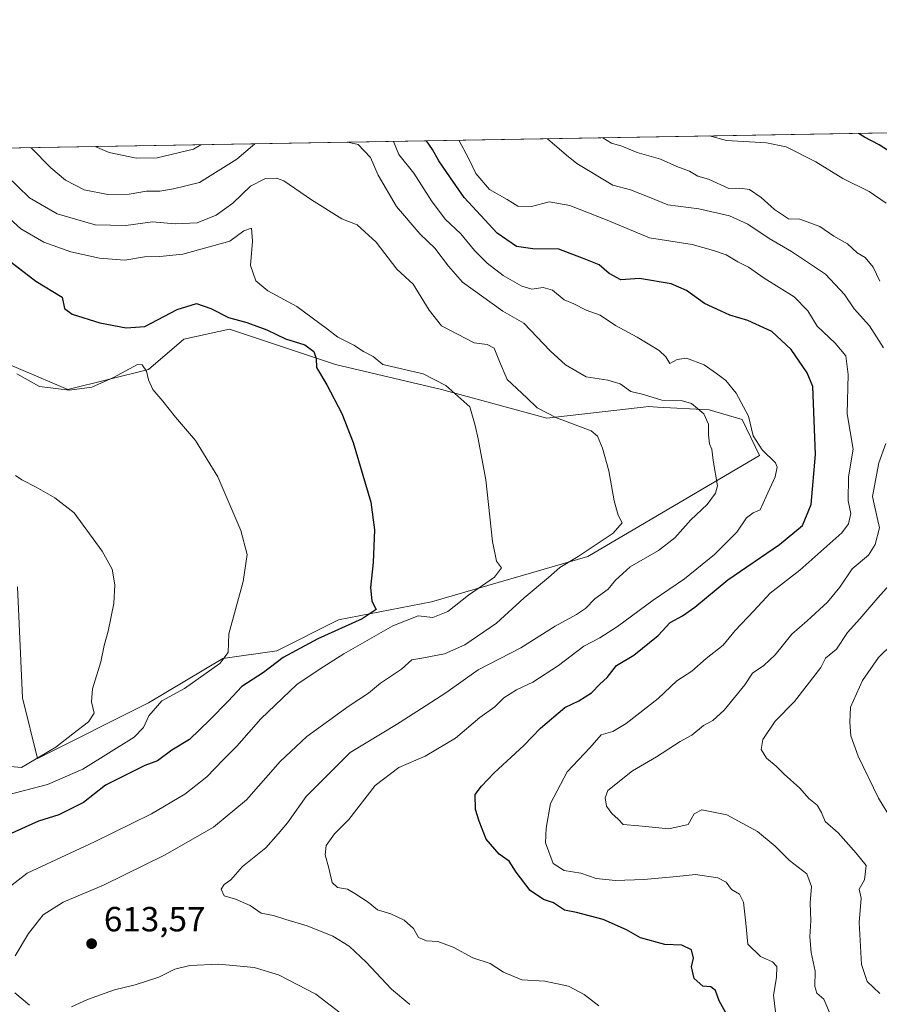
# Model space of a CAD drawing. Units: metres. Extents: x 618075 to 621537, y 4706301 to 4708673.
# Drawn here: x 619362 to 619609, y 4708391 to 4708673 of the extents above; entities that cross this region are included whole.
import ezdxf

# ---------------------------------------------------------------- set-up
doc = ezdxf.new("R2010")
doc.units = ezdxf.units.M
doc.header["$MEASUREMENT"] = 0
for name, color, linetype, lineweight in [('Comarca CxS', 21, 'Continuous', 0), ('Comunidad Autónoma CxS', 142, 'Continuous', 0), ('Cultivos leñosos CxS', 92, 'Continuous', 0), ('Curva de nivel maestra', 30, 'Continuous', 30), ('Curva de nivel normal', 30, 'Continuous', 0), ('Matorral CxS', 135, 'Continuous', 0), ('Municipio CxS', 4, 'Continuous', 0), ('Provincia CxS', 1, 'Continuous', 0), ('Punto de cota en terreno', 7, 'Continuous', 0), ('Rótulo de punto de cota en terreno', 7, 'Continuous', 0)]:
    doc.layers.add(name, color=color, linetype=linetype, lineweight=lineweight)
doc.styles.add('Style-Arial', font='txt')

# ---------------------------------------------------------------- blocks, each defined once
blk = doc.blocks.new('*U15')
at = {"layer": 'Matorral CxS', "color": 135, "linetype": 'Continuous', "lineweight": 0}
for points in [[(618664.0839000001, 4708624.2511, 593.6361999999936), (619705.5856999997, 4708642.187100001, 660.5720000000001)], [(619361.6529000001, 4708510.413699999, 587.4784999999974), (619363.1015, 4708478.535499999, 588.0813999999956), (619367.4480999997, 4708461.147299999, 589.8163999999961), (619399.3261000002, 4708477.0865, 592.7213999999949), (619420.5861000001, 4708489.7985, 594.8058000000019), (619436.0780999997, 4708492.012499999, 597.4024999999965), (619453.7833000004, 4708500.869700001, 598.7502999999997), (619480.4710999997, 4708506.066500001, 602.6061000000045), (619525.3901000004, 4708519.107899999, 610.1257999999943), (619574.6561000004, 4708548.087900001, 618.715200000006), (619569.5953000003, 4708558.391899999, 618.9397999999928), (619560.1662999997, 4708561.128900001, 616.3969999999972), (619545.3450999996, 4708561.947100001, 614.8050999999978), (619542.8465, 4708562.084899999, 614.4968999999984), (619513.5787000004, 4708558.787900001, 609.7140999999974), (619483.3701, 4708566.924900001, 604.738599999997), (619452.9402999999, 4708574.1699, 601.029999999999), (619422.5115, 4708584.313100001, 598.922200000001), (619409.4707000004, 4708581.415100001, 597.0418999999965), (619399.3274999997, 4708572.721100001, 595.4646999999968), (619376.1436999999, 4708566.924900001, 596.1508000000031), (619358.1989000002, 4708574.6231, 595.4894999999962)]]:
    blk.add_polyline3d(points, dxfattribs=at)
blk = doc.blocks.new('5PATER')
at = {"layer": 'Punto de cota en terreno', "linetype": 'Continuous', "lineweight": 0}
h = blk.add_hatch(color=51, dxfattribs=at)
edge = h.paths.add_edge_path()
edge.add_ellipse((0, 0), major_axis=(-0.1095731443231308, -0.1110710700762829), ratio=0.9994222409660322, start_angle=0, end_angle=360)

msp = doc.modelspace()

# ---------------------------------------------------------------- linework, layer by layer
at = {"layer": 'Comarca CxS', "color": 21, "linetype": 'Continuous', "lineweight": 0, "flags": 128}
msp.add_lwpolyline([(619553.3244829125, 4706325.577287998), (618113.8400008846, 4706300.79998292), (618074.6300008851, 4708614.099982894), (620983.6468788839, 4708664.196974517), (621497.140000911, 4708673.039982898), (621537.4900009127, 4706359.72998292)], close=True, dxfattribs=at)
at = {"layer": 'Comunidad Autónoma CxS', "color": 142, "linetype": 'Continuous', "lineweight": 0, "flags": 128}
msp.add_lwpolyline([(619553.3244829125, 4706325.577287998), (618113.8400008846, 4706300.79998292), (618074.6300008851, 4708614.099982894), (620983.6468788839, 4708664.196974517), (621497.140000911, 4708673.039982898), (621537.4900009127, 4706359.72998292)], close=True, dxfattribs=at)
at = {"layer": 'Cultivos leñosos CxS', "color": 92, "linetype": 'Continuous', "lineweight": 0}
for points in [[(619358.1989000002, 4708574.6231, 595.4894999999962), (619376.1436999999, 4708566.924900001, 596.1508000000031), (619399.3274999997, 4708572.721100001, 595.4646999999968), (619409.4707000004, 4708581.415100001, 597.0418999999965), (619422.5115, 4708584.313100001, 598.922200000001), (619452.9402999999, 4708574.1699, 601.029999999999), (619483.3701, 4708566.924900001, 604.738599999997), (619513.5787000004, 4708558.787900001, 609.7140999999974), (619542.8465, 4708562.084899999, 614.4968999999984), (619545.3450999996, 4708561.947100001, 614.8050999999978), (619560.1662999997, 4708561.128900001, 616.3969999999972), (619569.5953000003, 4708558.391899999, 618.9397999999928), (619574.6561000004, 4708548.087900001, 618.715200000006), (619525.3901000004, 4708519.107899999, 610.1257999999943), (619480.4710999997, 4708506.066500001, 602.6061000000045), (619453.7833000004, 4708500.869700001, 598.7502999999997), (619436.0780999997, 4708492.012499999, 597.4024999999965), (619420.5861000001, 4708489.7985, 594.8058000000019), (619399.3261000002, 4708477.0865, 592.7213999999949), (619367.4480999997, 4708461.147299999, 589.8163999999961), (619363.1015, 4708478.535499999, 588.0813999999956), (619361.6529000001, 4708510.413699999, 587.4784999999974)], [(619367.4480999997, 4708461.147299999, 589.8163999999961), (619399.3261000002, 4708477.0865, 592.7213999999949), (619420.5861000001, 4708489.7985, 594.8058000000019), (619436.0780999997, 4708492.012499999, 597.4024999999965), (619453.7833000004, 4708500.869700001, 598.7502999999997), (619480.4710999997, 4708506.066500001, 602.6061000000045), (619525.3901000004, 4708519.107899999, 610.1257999999943), (619574.6561000004, 4708548.087900001, 618.715200000006), (619569.5953000003, 4708558.391899999, 618.9397999999928), (619560.1662999997, 4708561.128900001, 616.3969999999972), (619545.3450999996, 4708561.947100001, 614.8050999999978), (619542.8465, 4708562.084899999, 614.4968999999984), (619513.5787000004, 4708558.787900001, 609.7140999999974), (619483.3701, 4708566.924900001, 604.738599999997), (619452.9402999999, 4708574.1699, 601.029999999999), (619422.5115, 4708584.313100001, 598.922200000001), (619409.4707000004, 4708581.415100001, 597.0418999999965), (619399.3274999997, 4708572.721100001, 595.4646999999968), (619376.1436999999, 4708566.924900001, 596.1508000000031), (619358.1989000002, 4708574.6231, 595.4894999999962)], [(619361.6529000001, 4708510.413699999, 587.4784999999974), (619363.1015, 4708478.535499999, 588.0813999999956), (619367.4480999997, 4708461.147299999, 589.8163999999961)]]:
    msp.add_polyline3d(points, dxfattribs=at)
at = {"layer": 'Curva de nivel maestra', "color": 30, "linetype": 'Continuous', "lineweight": 30, "flags": 128}
for points, elevation in [([(619614.0199999996, 4708633.880100001), (619608.9199999999, 4708637.190099999), (619604.7699999996, 4708639.360099999), (619602.9968999998, 4708640.420399999)], 650), ([(619564.9100000003, 4708388.200099999), (619563.0199999996, 4708391.640100001), (619562, 4708394.610099999), (619560.6900000004, 4708395.640100001), (619558.3600000005, 4708395.870100001), (619555.8700000001, 4708398.0601), (619555.0599999996, 4708401.4001), (619555.6399999997, 4708403.9101), (619555.1399999997, 4708406.2501), (619552.3399999999, 4708407.550100001), (619547.4100000003, 4708407.7501), (619540.4199999999, 4708409.700099999), (619536.4100000003, 4708412.030099999), (619529.7599999999, 4708414.960100001), (619522.0999999996, 4708416.920100001), (619518.6299999999, 4708417.6501), (619515.5199999996, 4708419.7401), (619512.6299999999, 4708420.6601), (619508.7699999996, 4708423.3101), (619504.7800000003, 4708428.520099999), (619502.7400000002, 4708431.6801), (619499.8799999999, 4708433.6801), (619496.2000000002, 4708438.040100001), (619494.1799999997, 4708443.170100001), (619493.0800000001, 4708446.4801), (619493.04, 4708450.8301), (619494.8499999996, 4708453.1801), (619498.5099999999, 4708457.0101), (619506.9600000001, 4708464.8201), (619511.7800000003, 4708469.8201), (619518.7699999996, 4708475.770099999), (619522.7400000002, 4708477.630100001), (619526.3799999999, 4708479.950099999), (619528.8600000005, 4708482.530099999), (619530.9400000004, 4708484.390100001), (619533.5599999996, 4708487.840100001), (619538.5499999998, 4708490.790100001), (619545.5800000001, 4708496.4001), (619548.9699999997, 4708500.120100001), (619552.5499999998, 4708502.030099999), (619556.0599999996, 4708504.540100001), (619565.5499999998, 4708512.4101), (619580.3700000001, 4708522.4901), (619586.9800000006, 4708527.920100001), (619589.4600000001, 4708533.9801), (619590.6500000004, 4708548.370100001), (619589.9299999997, 4708567.8201), (619588.29, 4708571.720100001), (619583.7199999997, 4708578.450099999), (619578.1699999999, 4708583.640100001), (619571.2800000003, 4708586.720100001), (619566.0999999996, 4708588.2501), (619563.5800000001, 4708589.420100001), (619558.8200000003, 4708591.6601), (619553.6900000004, 4708595.4001), (619549.25, 4708597.300100001), (619540.1799999997, 4708598.800100001), (619534.8200000003, 4708598.380100001), (619531.4400000004, 4708600.2401), (619528.6200000001, 4708602.690099999), (619524.2699999996, 4708604.450099999), (619517.0599999996, 4708607.200099999), (619509.5899999999, 4708607.3201), (619504.8600000005, 4708607.9801), (619499.3600000005, 4708611.780099999), (619489.8499999996, 4708622.0601), (619485.9500000002, 4708627.700099999), (619482.5999999996, 4708632.550100001), (619480.7800000003, 4708635.8201), (619479.1021999996, 4708638.286800001)], 625), ([(619359.8600000005, 4708603.520099999), (619366.9500000002, 4708598.0001), (619374.5499999998, 4708593.4801), (619375.1900000004, 4708590.170100001), (619377.3499999996, 4708588.540100001), (619385.29, 4708586.140100001), (619392.8700000001, 4708584.700099999), (619398.2400000002, 4708585.020099999), (619407.5599999996, 4708589.880100001), (619413.0300000003, 4708591.600099999), (619417.1500000004, 4708590.2501), (619422.2100000001, 4708587.600099999), (619427.5499999998, 4708586.1501), (619433.2000000002, 4708584.130100001), (619438.5999999996, 4708581.540100001), (619444.1500000004, 4708579.770099999), (619446.75, 4708577.890100001), (619447.3899999997, 4708575.8201), (619447.4800000006, 4708573.290100001), (619450.4199999999, 4708568.350099999), (619454.75, 4708560.120100001), (619458.0599999996, 4708551.7501), (619463.0599999996, 4708534.6601), (619464.1200000001, 4708526.710100001), (619463.7599999999, 4708517.350099999), (619462.9500000002, 4708510.220100001), (619463.3799999999, 4708506.2301), (619464.5800000001, 4708503.880100001), (619460.6399999997, 4708501.1801), (619447.8899999997, 4708495.420100001), (619437.8899999997, 4708490.0601), (619432.2800000003, 4708485.770099999), (619426.0999999996, 4708481.8101), (619422.1600000003, 4708477.600099999), (619416.8600000005, 4708472.2601), (619411.0599999996, 4708466.5801), (619406.0300000003, 4708463.4801), (619401.8399999999, 4708460.470100001), (619398.1900000004, 4708459.0801), (619386.9900000002, 4708453.470100001), (619380.6200000001, 4708448.5601), (619373.5599999996, 4708444.9801), (619367.75, 4708443.140100001), (619358.9800000006, 4708439.270099999)], 600)]:
    msp.add_lwpolyline(points, dxfattribs=dict(at, elevation=elevation))
at = {"layer": 'Curva de nivel normal', "color": 30, "linetype": 'Continuous', "lineweight": 0, "flags": 128}
for points, elevation in [([(619365.6257999997, 4708636.332699999), (619371.2599999999, 4708630.5601), (619375.4600000001, 4708627.020099999), (619380.8600000005, 4708624.2601), (619387.5899999999, 4708622.890100001), (619393.7199999997, 4708623.040100001), (619398.6799999997, 4708623.840100001), (619402.5199999996, 4708623.840100001), (619406.4600000001, 4708624.5701), (619413.9299999997, 4708626.380100001), (619424.6200000001, 4708633.0001), (619429.8099999996, 4708637.437999999)], 615), ([(619414.3179000001, 4708637.171200001), (619412.1600000003, 4708635.9001), (619401.75, 4708633.450099999), (619395.7300000006, 4708633.3101), (619388.0199999996, 4708634.940099999), (619383.9943000004, 4708636.649)], 620), ([(619456.4829000002, 4708637.897299999), (619459.4400000004, 4708637.270099999), (619463.0099999999, 4708633.520099999), (619465.2100000001, 4708628.4801), (619470.4400000004, 4708619.4901), (619477.2599999999, 4708611.5601), (619481.4199999999, 4708607.470100001), (619485.3499999996, 4708602.380100001), (619489.3899999997, 4708597.7301), (619500.9400000004, 4708589.440099999), (619507.0300000003, 4708585.960100001), (619514.54, 4708578.090100001), (619518.9500000002, 4708574.020099999), (619524.8899999997, 4708570.5601), (619531.0499999998, 4708569.6801), (619534.6699999999, 4708568.5601), (619537.7300000006, 4708566.380100001), (619541.3700000001, 4708565.520099999), (619546.5999999996, 4708563.9001), (619552.0899999999, 4708563.780099999), (619555.0800000001, 4708562.9801), (619558.6600000003, 4708559.9901), (619559.9900000002, 4708557.040100001), (619559.9500000002, 4708553.9301), (619560.2999999998, 4708551.420100001), (619560.9199999999, 4708549.860099999), (619561.3600000005, 4708546.640100001), (619562.5599999996, 4708539.370100001), (619562.0199999996, 4708537.2601), (619559.5499999998, 4708533.9801), (619554.8799999999, 4708529.590100001), (619550.3399999999, 4708524.420100001), (619545.6600000003, 4708520.790100001), (619537.5300000003, 4708516.100099999), (619533.2800000003, 4708512.290100001), (619531.1600000003, 4708509.720100001), (619527.3200000003, 4708506.950099999), (619524.6600000003, 4708504.170100001), (619522.0999999996, 4708502.4301), (619515.9600000001, 4708499.120100001), (619506.1600000003, 4708492.9001), (619493.8899999997, 4708486.530099999), (619484.5800000001, 4708479.9801), (619476.2699999996, 4708474.5701), (619470.4299999997, 4708470.9001), (619457.1900000004, 4708462.880100001), (619444.5700000003, 4708450.2301), (619439.2000000002, 4708442.670100001), (619436.5099999999, 4708439.5001), (619432.9500000002, 4708435.5001), (619426.2400000002, 4708430.1601), (619422.9299999997, 4708426.370100001), (619421.04, 4708425.0001), (619420.1100000005, 4708423.640100001), (619420.9900000002, 4708421.780099999), (619424.2800000003, 4708420.770099999), (619428.4900000002, 4708418.970100001), (619431.5999999996, 4708416.7601), (619435.1699999999, 4708416.110099999), (619438.6500000004, 4708414.920100001), (619444.79, 4708413.110099999), (619452.1500000004, 4708410.220100001), (619456.8899999997, 4708407.3201), (619461.7199999997, 4708402.7501), (619469.0300000003, 4708394.970100001), (619474.3200000003, 4708390.620100001)], 615), ([(619528.4800000006, 4708390.200099999), (619524.3200000003, 4708393.470100001), (619519.8200000003, 4708395.800100001), (619513.0300000003, 4708397.270099999), (619506.4100000003, 4708397.6601), (619501.2000000002, 4708399.840100001), (619497.3399999999, 4708402.290100001), (619492.3899999997, 4708404.0001), (619486.7400000002, 4708407.020099999), (619482.2800000003, 4708408.6801), (619479.0199999996, 4708408.790100001), (619476.7300000006, 4708409.790100001), (619475.29, 4708412.390100001), (619472.6799999997, 4708414.7301), (619468.8300000001, 4708416.5601), (619464.9800000006, 4708417.7601), (619462.29, 4708419.920100001), (619458.4600000001, 4708422.4001), (619456.3899999997, 4708423.6601), (619453.5599999996, 4708424.170100001), (619452.0199999996, 4708425.5701), (619451.0800000001, 4708429.670100001), (619449.9500000002, 4708433.5001), (619450.2599999999, 4708436.1601), (619452.6799999997, 4708439.5001), (619456.7400000002, 4708443.6801), (619464.3600000005, 4708453.390100001), (619471.1399999997, 4708458.550100001), (619478.7000000002, 4708461.790100001), (619487.4199999999, 4708466.9901), (619494.4000000004, 4708472.890100001), (619498.6399999997, 4708475.920100001), (619501.2400000002, 4708478.5001), (619504.8899999997, 4708480.850099999), (619509.5599999996, 4708483.020099999), (619516.8899999997, 4708487.8101), (619524.2199999997, 4708493.4001), (619528.8099999996, 4708495.790100001), (619533.9100000003, 4708499.040100001), (619544.1399999997, 4708506.540100001), (619553.0899999999, 4708512.6801), (619561.7100000001, 4708519.670100001), (619568.0899999999, 4708526.0601), (619570.8600000005, 4708530.130100001), (619572.8200000003, 4708531.620100001), (619574.8099999996, 4708532.4901), (619576.5, 4708536.2601), (619579.0999999996, 4708541.9301), (619579.7000000002, 4708544.720100001), (619579.2400000002, 4708545.9101), (619575.3700000001, 4708549.6501), (619572.7999999998, 4708553.720100001), (619571.4199999999, 4708559.360099999), (619567.9600000001, 4708565.9001), (619564.9199999999, 4708569.530099999), (619562.25, 4708571.520099999), (619558.7000000002, 4708574.0801), (619553.6600000003, 4708575.960100001), (619551.0199999996, 4708575.540100001), (619548.9100000003, 4708574.470100001), (619547.7800000003, 4708576.340100001), (619545.7800000003, 4708578.190099999), (619539.54, 4708582.0101), (619533.2999999998, 4708585.370100001), (619528.8899999997, 4708588.270099999), (619524.9199999999, 4708589.7601), (619521.3399999999, 4708591.5801), (619518.5800000001, 4708592.720100001), (619515.2199999997, 4708595.5001), (619512.5599999996, 4708596.2401), (619509.2699999996, 4708595.780099999), (619506.3899999997, 4708596.600099999), (619501.0999999996, 4708599.700099999), (619496.4600000001, 4708603.1801), (619492.8300000001, 4708606.880100001), (619488.9400000004, 4708611.610099999), (619484.4000000004, 4708615.870100001), (619480.4699999997, 4708621.0801), (619475.4000000004, 4708629.040100001), (619471.1100000005, 4708634.360099999), (619469.5765000005, 4708638.1228)], 620), ([(619579.1699999999, 4708388.5101), (619578.6200000001, 4708393.2601), (619579.5199999996, 4708398.3201), (619579.6299999999, 4708401.470100001), (619578.3899999997, 4708402.840100001), (619574.9199999999, 4708404.360099999), (619571.2999999998, 4708407.9001), (619570.7199999997, 4708413.940099999), (619570.0300000003, 4708419.960100001), (619568.9000000004, 4708422.1801), (619566.5899999999, 4708423.540100001), (619565.0700000003, 4708425.6801), (619562.6600000003, 4708426.950099999), (619556.2599999999, 4708427.880100001), (619550.9199999999, 4708427.300100001), (619541.4600000001, 4708426.460100001), (619533.3200000003, 4708426.120100001), (619527.7599999999, 4708426.720100001), (619523.3399999999, 4708428.280099999), (619518.5199999996, 4708429.040100001), (619515.3799999999, 4708431.020099999), (619513.2000000002, 4708436.920100001), (619513.3700000001, 4708441.190099999), (619514.6699999999, 4708448.2401), (619519.4000000004, 4708457.270099999), (619525.8899999997, 4708464.2401), (619529.2199999997, 4708467.880100001), (619532.5099999999, 4708468.9101), (619536.3899999997, 4708471.200099999), (619545.4900000002, 4708478.350099999), (619550.9100000003, 4708483.370100001), (619555.2400000002, 4708486.1501), (619559.3099999996, 4708489.800100001), (619564.2100000001, 4708493.6501), (619567.6600000003, 4708497.8201), (619573, 4708503.5001), (619577.6600000003, 4708508.540100001), (619586.2100000001, 4708515.170100001), (619598.2199999997, 4708525.9001), (619600.1100000005, 4708528.4301), (619600.7999999998, 4708531.420100001), (619600.0899999999, 4708534.9901), (619600.1299999999, 4708541.940099999), (619601.4900000002, 4708549.8201), (619599.7300000006, 4708560.0001), (619600.04, 4708571.3201), (619599.3399999999, 4708576.620100001), (619596.3600000005, 4708580.300100001), (619591.1500000004, 4708585.130100001), (619588.5, 4708589.5801), (619584.5599999996, 4708593.530099999), (619576, 4708598.940099999), (619571.4800000006, 4708602.0801), (619568.3499999996, 4708603.620100001), (619565.0099999999, 4708605.620100001), (619561.3799999999, 4708606.8201), (619555.2800000003, 4708608.540100001), (619543.0199999996, 4708610.440099999), (619530.9000000004, 4708615.520099999), (619520.1600000003, 4708619.770099999), (619514.25, 4708620.8201), (619509.1500000004, 4708619.5001), (619505.2199999997, 4708619.600099999), (619502.2199999997, 4708621.460100001), (619497.1699999999, 4708624.290100001), (619493.2000000002, 4708628.920100001), (619491.1299999999, 4708633.3201), (619488.3539000005, 4708638.4462)], 629.9999999999999), ([(619610.2100000001, 4708578.940099999), (619606.1399999997, 4708585.2301), (619601.7800000003, 4708590.0701), (619599, 4708594.200099999), (619593.5199999996, 4708600.020099999), (619583.7599999999, 4708606.5601), (619577.3799999999, 4708610.2601), (619571.2300000006, 4708614.360099999), (619566.04, 4708616.8201), (619557.2199999997, 4708618.7601), (619548.2800000003, 4708619.920100001), (619542.9199999999, 4708622.1601), (619537.6399999997, 4708624.2401), (619532.5700000003, 4708625.540100001), (619522.1600000003, 4708631.780099999), (619519.2199999997, 4708634.1501), (619513.7774999999, 4708638.884)], 635), ([(619609.1299999999, 4708598.0701), (619607.2300000006, 4708602.0801), (619604.9400000004, 4708604.840100001), (619602.6299999999, 4708606.140100001), (619599.8300000001, 4708608.770099999), (619595.9600000001, 4708610.950099999), (619591.9199999999, 4708613.720100001), (619586.1600000003, 4708615.8101), (619582.9800000006, 4708615.920100001), (619578.9100000003, 4708618.620100001), (619575.0599999996, 4708622.0801), (619571.7199999997, 4708624.3101), (619568.9699999997, 4708624.7501), (619565.7800000003, 4708624.590100001), (619559.9900000002, 4708627.2601), (619556.9000000004, 4708628.1601), (619554.5700000003, 4708629.640100001), (619550.8899999997, 4708630.960100001), (619546.2100000001, 4708633.0101), (619539.5499999998, 4708634.970100001), (619535.1200000001, 4708636.7601), (619532.1900000004, 4708637.670100001), (619529.6962000001, 4708639.158100001)], 640), ([(619610.9199999999, 4708620.460100001), (619606.1100000005, 4708623.780099999), (619598.5700000003, 4708627.5001), (619590.8099999996, 4708632.3101), (619582.2999999998, 4708636.540100001), (619576.5899999999, 4708637.7601), (619565.1200000001, 4708638.380100001), (619560.2894000001, 4708639.685000001)], 645), ([(619358.4600000001, 4708628.4101), (619365.1299999999, 4708621.9801), (619373.1200000001, 4708617.390100001), (619383.9500000002, 4708614.210100001), (619392.75, 4708614.0101), (619400.3899999997, 4708615.0601), (619406.9400000004, 4708614.470100001), (619413.25, 4708614.7601), (619418.7100000001, 4708616.9801), (619423.4699999997, 4708620.390100001), (619428.5899999999, 4708625.3301), (619432.8499999996, 4708627.4901), (619436, 4708627.5801), (619438.0999999996, 4708626.790100001), (619446.0199999996, 4708621.340100001), (619454.79, 4708615.890100001), (619459.1900000004, 4708614.200099999), (619464.5899999999, 4708609.190099999), (619470.5499999998, 4708601.4801), (619475.2100000001, 4708597.1801), (619479.8600000005, 4708589.7401), (619483.3600000005, 4708585.2601), (619488, 4708582.8201), (619492.75, 4708580.380100001), (619496.5, 4708579.890100001), (619498.5199999996, 4708578.8201), (619500.0300000003, 4708574.960100001), (619502.25, 4708569.850099999), (619507.8799999999, 4708564.5801), (619510.8099999996, 4708561.700099999), (619516.3799999999, 4708558.860099999), (619526.3499999996, 4708555.140100001), (619528.1500000004, 4708553.620100001), (619529.5700000003, 4708550.1801), (619531.3499999996, 4708543.600099999), (619532.9199999999, 4708535.0801), (619534.04, 4708530.950099999), (619535.2100000001, 4708528.690099999), (619532.6699999999, 4708525.7601), (619522.5599999996, 4708519.040100001), (619517.2800000003, 4708515.870100001), (619514.0999999996, 4708513.0801), (619507.0800000001, 4708507.170100001), (619499.1100000005, 4708499.9301), (619490.0300000003, 4708493.770099999), (619484.1900000004, 4708491.110099999), (619477.7599999999, 4708489.920100001), (619474.8600000005, 4708489.4801), (619471.8899999997, 4708486.790100001), (619465.8399999999, 4708482.7501), (619462.3700000001, 4708479.920100001), (619456.8399999999, 4708476.220100001), (619444.7599999999, 4708467.4301), (619437.0599999996, 4708460.270099999), (619427.4299999997, 4708449.3101), (619417.9299999997, 4708441.420100001), (619404.04, 4708433.460100001), (619386.4100000003, 4708424.790100001), (619374.8300000001, 4708419.960100001), (619369.04, 4708416.3301), (619364.8200000003, 4708410.9801), (619361.0599999996, 4708404.540100001)], 610), ([(619355.1399999997, 4708619.860099999), (619362.6799999997, 4708613.020099999), (619369.2199999997, 4708609.200099999), (619376.9900000002, 4708606.420100001), (619385.2699999996, 4708604.600099999), (619392.5099999999, 4708604.100099999), (619398.1399999997, 4708605.0601), (619402.5700000003, 4708605.090100001), (619409.1600000003, 4708605.780099999), (619422.6399999997, 4708609.5101), (619426.5999999996, 4708612.520099999), (619428.8200000003, 4708613.290100001), (619429.1100000005, 4708609.530099999), (619428.5599999996, 4708602.5701), (619430.0599999996, 4708598.1501), (619433.5499999998, 4708595.280099999), (619441.8600000005, 4708590.770099999), (619450.6799999997, 4708584.280099999), (619453.6299999999, 4708581.940099999), (619458.2300000006, 4708579.6601), (619460.9900000002, 4708577.880100001), (619463.79, 4708576.390100001), (619466.54, 4708574.110099999), (619478.0700000003, 4708571.450099999), (619484.6399999997, 4708568.1601), (619491.5300000003, 4708562.0001), (619493, 4708556.610099999), (619493.9000000004, 4708552.840100001), (619496.04, 4708541.090100001), (619497.9600000001, 4708523.340100001), (619499.0999999996, 4708517.7501), (619500.5800000001, 4708515.800100001), (619498.5300000003, 4708513.1501), (619491.1299999999, 4708507.9801), (619485.1600000003, 4708503.3201), (619480.8899999997, 4708501.610099999), (619476.6799999997, 4708502.040100001), (619469.4000000004, 4708499.140100001), (619455.3499999996, 4708491.1601), (619448.5599999996, 4708486.870100001), (619441.8200000003, 4708482.360099999), (619431.5, 4708472.5001), (619424.6699999999, 4708464.710100001), (619420.6799999997, 4708460.7301), (619416.04, 4708455.920100001), (619409.6699999999, 4708450.940099999), (619400.1399999997, 4708445.300100001), (619383.7999999998, 4708437.2501), (619364.4699999997, 4708428.280099999), (619355.7400000002, 4708421.590100001)], 605), ([(619361.5, 4708571.5001), (619368, 4708567.850099999), (619376.6500000004, 4708566.7601), (619383, 4708567.600099999), (619389.2800000003, 4708570.4101), (619396.1200000001, 4708574.170100001), (619397.4699999997, 4708574.050100001), (619398.7199999997, 4708572.2301), (619399.2599999999, 4708569.720100001), (619400.5499999998, 4708567.0101), (619403.4400000004, 4708563.630100001), (619407.04, 4708559.030099999), (619412.7999999998, 4708552.340100001), (619419.1500000004, 4708541.9001), (619425.7599999999, 4708526.550100001), (619427.5599999996, 4708519.600099999), (619426.4199999999, 4708511.880100001), (619422.3399999999, 4708496.9301), (619422.1500000004, 4708491.5601), (619419.7800000003, 4708488.420100001), (619409.5700000003, 4708481.2301), (619403.0999999996, 4708477.6801), (619399.3899999997, 4708473.4101), (619397.8399999999, 4708470.030099999), (619395.1299999999, 4708467.2401), (619380.4900000002, 4708458.110099999), (619370.29, 4708453.720100001), (619358.5599999996, 4708450.620100001)], 595), ([(619595.0199999996, 4708387.640100001), (619593.0899999999, 4708392.0601), (619591.1100000005, 4708393.870100001), (619590.4800000006, 4708395.7601), (619590.54, 4708400.090100001), (619589.4500000002, 4708405.5001), (619589.0199999996, 4708409.940099999), (619589.2999999998, 4708414.590100001), (619589.1299999999, 4708419.7501), (619589.4900000002, 4708424.440099999), (619588.1500000004, 4708428.100099999), (619583.2300000006, 4708431.850099999), (619579.0800000001, 4708436.0101), (619574, 4708440.200099999), (619565.2300000006, 4708444.9301), (619558.0599999996, 4708446.370100001), (619555.9100000003, 4708445.280099999), (619554.1500000004, 4708442.1801), (619548.5899999999, 4708440.920100001), (619539.9699999997, 4708441.850099999), (619535.4600000001, 4708442.2301), (619534.0700000003, 4708443.720100001), (619532.2800000003, 4708445.3201), (619530.7300000006, 4708447.470100001), (619530.3099999996, 4708449.8301), (619531.0800000001, 4708451.960100001), (619538.2100000001, 4708457.640100001), (619545.0499999998, 4708461.640100001), (619551.8799999999, 4708465.970100001), (619555.2100000001, 4708467.860099999), (619558.5499999998, 4708470.590100001), (619561.2100000001, 4708472.0701), (619564.5, 4708474.950099999), (619570.3799999999, 4708482.2401), (619572.6299999999, 4708485.590100001), (619575.9000000004, 4708487.8201), (619579.0800000001, 4708490.8201), (619583.9199999999, 4708496.8201), (619588.29, 4708500.620100001), (619594.1200000001, 4708506.020099999), (619597.6500000004, 4708510.290100001), (619601.25, 4708515.4901), (619605.8499999996, 4708519.4901), (619607.8399999999, 4708522.4901), (619609.0300000003, 4708527.3301), (619607.4699999997, 4708534.100099999), (619607.0499999998, 4708536.2601), (619608.8499999996, 4708545.890100001), (619610.8499999996, 4708551.520099999)], 635), ([(619361.1399999997, 4708542.270099999), (619362.9400000004, 4708541.100099999), (619367.0899999999, 4708538.9801), (619372.4199999999, 4708535.920100001), (619378, 4708531.590100001), (619386.0099999999, 4708520.600099999), (619388.8799999999, 4708515.420100001), (619389.6699999999, 4708510.920100001), (619389.3399999999, 4708505.600099999), (619387.6699999999, 4708497.6801), (619386.5300000003, 4708493.590100001), (619385.5800000001, 4708488.8201), (619383.2199999997, 4708481.120100001), (619382.9000000004, 4708477.340100001), (619383.6699999999, 4708474.1601), (619382.0899999999, 4708471.6501), (619377.5599999996, 4708468.200099999), (619372.7199999997, 4708464.380100001), (619362.8899999997, 4708458.530099999), (619357.5199999996, 4708459.050100001)], 590), ([(619609.1600000003, 4708393.7401), (619605.5199999996, 4708397.1601), (619603.9000000004, 4708402.050100001), (619603.1799999997, 4708414.050100001), (619603.7400000002, 4708421.090100001), (619603.2599999999, 4708423.640100001), (619604.7100000001, 4708426.290100001), (619605.2599999999, 4708430.4001), (619602.3899999997, 4708433.960100001), (619597.2100000001, 4708439.8301), (619593.4800000006, 4708443.0601), (619592.4000000004, 4708445.6801), (619591.1600000003, 4708447.770099999), (619588.7400000002, 4708449.6601), (619586.1500000004, 4708452.610099999), (619581.7100000001, 4708456.6501), (619579.4400000004, 4708458.950099999), (619576.5999999996, 4708461.220100001), (619575.0999999996, 4708463.7401), (619575.5999999996, 4708466.610099999), (619579.1100000005, 4708471.850099999), (619584.6100000005, 4708477.4901), (619588.3099999996, 4708482.1501), (619592.2400000002, 4708487.190099999), (619593.5999999996, 4708489.950099999), (619596.7000000002, 4708492.470100001), (619599.8200000003, 4708497.2401), (619603.3600000005, 4708501.210100001), (619608.5300000003, 4708507.210100001), (619612.54, 4708511.710100001)], 640), ([(619612.4800000006, 4708443.6601), (619608.7199999997, 4708449.7601), (619602.9500000002, 4708461.770099999), (619600.8200000003, 4708467.610099999), (619600.5599999996, 4708471.600099999), (619600.75, 4708475.840100001), (619604.2000000002, 4708483.4901), (619608.75, 4708490.110099999), (619612.5499999998, 4708493.800100001)], 645), ([(619377.2199999997, 4708389.940099999), (619381.79, 4708391.9901), (619389.5, 4708394.7601), (619395.4600000001, 4708396.1801), (619402.2199999997, 4708398.460100001), (619406.7999999998, 4708400.710100001), (619411.1799999997, 4708401.800100001), (619419.4600000001, 4708402.1601), (619429.5800000001, 4708401.220100001), (619436.5800000001, 4708399.0801), (619447.2599999999, 4708393.540100001), (619454.2400000002, 4708388.210100001)], 610), ([(619360.9199999999, 4708393.9001), (619365.1200000001, 4708390.420100001)], 610)]:
    msp.add_lwpolyline(points, dxfattribs=dict(at, elevation=elevation))
at = {"layer": 'Matorral CxS', "color": 135, "linetype": 'Continuous', "lineweight": 0, "extrusion": (-0.06411723838959044, -0.001104181171253776, 0.9979417620909716), "elevation": -44273.79242918672, "flags": 128}
msp.add_lwpolyline([(-4697273.571481105, 698246.9226599903), (-4697273.571481105, 699290.7273874754)], dxfattribs=at)
at = {"layer": 'Matorral CxS', "color": 135, "linetype": 'Continuous', "lineweight": 0}
for points in [[(619367.4480999997, 4708461.147299999, 589.8163999999961), (619399.3261000002, 4708477.0865, 592.7213999999949), (619420.5861000001, 4708489.7985, 594.8058000000019), (619436.0780999997, 4708492.012499999, 597.4024999999965), (619453.7833000004, 4708500.869700001, 598.7502999999997), (619480.4710999997, 4708506.066500001, 602.6061000000045), (619525.3901000004, 4708519.107899999, 610.1257999999943), (619574.6561000004, 4708548.087900001, 618.715200000006), (619569.5953000003, 4708558.391899999, 618.9397999999928), (619560.1662999997, 4708561.128900001, 616.3969999999972), (619545.3450999996, 4708561.947100001, 614.8050999999978), (619542.8465, 4708562.084899999, 614.4968999999984), (619513.5787000004, 4708558.787900001, 609.7140999999974), (619483.3701, 4708566.924900001, 604.738599999997), (619452.9402999999, 4708574.1699, 601.029999999999), (619422.5115, 4708584.313100001, 598.922200000001), (619409.4707000004, 4708581.415100001, 597.0418999999965), (619399.3274999997, 4708572.721100001, 595.4646999999968), (619376.1436999999, 4708566.924900001, 596.1508000000031), (619358.1989000002, 4708574.6231, 595.4894999999962)], [(619361.6529000001, 4708510.413699999, 587.4784999999974), (619363.1015, 4708478.535499999, 588.0813999999956), (619367.4480999997, 4708461.147299999, 589.8163999999961)]]:
    msp.add_polyline3d(points, dxfattribs=at)
at = {"layer": 'Municipio CxS', "color": 4, "linetype": 'Continuous', "lineweight": 0, "flags": 128}
msp.add_lwpolyline([(619618.5769999998, 4706440.380000002), (619608.2510000007, 4706430.984), (619591.7530000003, 4706416.179000001), (619581.3389999992, 4706402.719), (619574.7069999999, 4706392.225000001), (619567.1009999987, 4706377.528999999), (619560.9239999992, 4706359.550000001), (619556.3890000002, 4706342.478999999), (619553.3769999996, 4706325.681), (619553.3244829125, 4706325.577287998), (618113.8400008846, 4706300.79998292), (618074.6300008851, 4708614.099982894), (620983.6468788839, 4708664.196974517)], dxfattribs=at)
at = {"layer": 'Provincia CxS', "color": 1, "linetype": 'Continuous', "lineweight": 0, "flags": 128}
msp.add_lwpolyline([(619553.3244829125, 4706325.577287998), (618113.8400008846, 4706300.79998292), (618074.6300008851, 4708614.099982894), (620983.6468788839, 4708664.196974517), (621497.140000911, 4708673.039982898), (621537.4900009127, 4706359.72998292)], close=True, dxfattribs=at)

# ---------------------------------------------------------------- block references
at = {"layer": 'Matorral CxS', "color": 135, "linetype": 'Continuous', "lineweight": 0}
msp.add_blockref('*U15', (0, 0), dxfattribs=at)
at = {"layer": 'Punto de cota en terreno', "color": 7, "linetype": 'Continuous', "lineweight": 0, "xscale": 10, "yscale": 10, "zscale": 10}
msp.add_blockref('5PATER', (619382.9600000001, 4708408.02, 613.570000000007), dxfattribs=at)

# ---------------------------------------------------------------- texts
at = {"layer": 'Rótulo de punto de cota en terreno', "color": 7, "linetype": 'Continuous', "lineweight": 0, "style": 'Style-Arial'}
msp.add_text('613,57', height=7.000000000000002, dxfattribs=at).set_placement((619386.4878000002, 4708411.547800001))

doc.saveas('drawing.dxf')
